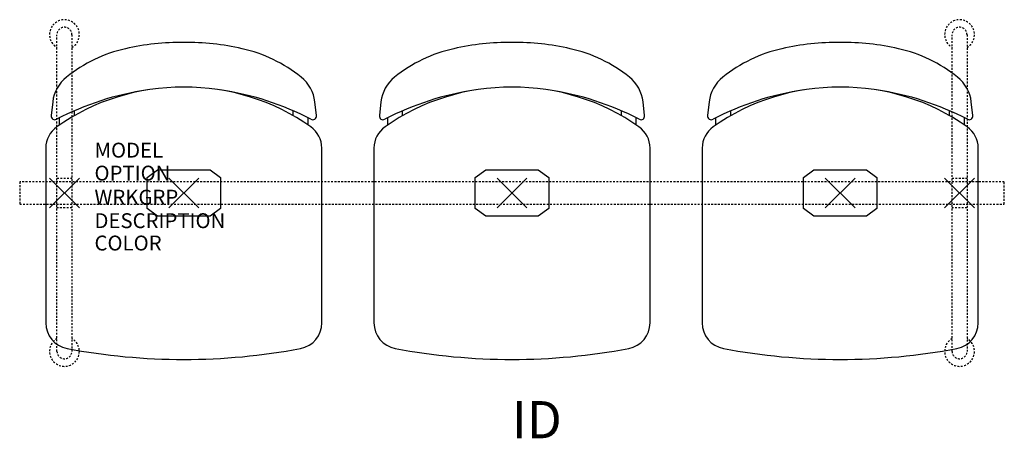
# Model space of a CAD drawing. Units: inches. Extents: x -3 to 63, y -16.5 to 11.6.
import ezdxf
from ezdxf.enums import TextEntityAlignment as Align

# ---------------------------------------------------------------- set-up
doc = ezdxf.new("R2010")
doc.units = ezdxf.units.IN
doc.header["$MEASUREMENT"] = 0
doc.header["$PDMODE"] = 3
doc.linetypes.add('HIDDEN2', pattern=[0.1875, 0.125, -0.0625])
doc.layers.add('AFUCH-P', color=4, linetype='Continuous')
doc.layers.add('AFUCH-P-TN', color=7, linetype='Continuous')

msp = doc.modelspace()

# ---------------------------------------------------------------- linework, layer by layer
at = {"layer": 'AFUCH-P', "color": 8, "linetype": 'HIDDEN2'}
for p, q in [((-0.5, -10.625), (-0.5, 10.625)), ((0.5, 10.625), (0.5, -10.625)), ((59.5, -10.625), (59.5, 10.625)), ((60.5, 10.625), (60.5, -10.625)), ((63, 0.75), (-3, 0.75)), ((-3, 0.75), (-3, -0.75)), ((-0.5, 1), (0.5, 1)), ((59.5, 1), (60.5, 1)), ((63, -0.75), (63, 0.75)), ((-3, -0.75), (63, -0.75)), ((0.5, -1), (-0.5, -1)), ((60.5, -1), (59.5, -1))]:
    msp.add_line(p, q, dxfattribs=at)
at = {"layer": 'AFUCH-P'}
for p, q in [((-0.786, 6.111), (-0.89, 5.197)), ((16.89, 5.197), (16.786, 6.111)), ((21.214, 6.111), (21.11, 5.197)), ((38.89, 5.197), (38.786, 6.111)), ((43.214, 6.111), (43.11, 5.197)), ((60.89, 5.197), (60.786, 6.111)), ((-1.252, 3.012), (-1.252, -8.717)), ((17.252, -8.717), (17.252, 3.012)), ((20.748, 3.012), (20.748, -8.717)), ((39.252, -8.717), (39.252, 3.012)), ((42.748, 3.012), (42.748, -8.717)), ((61.252, -8.717), (61.252, 3.012))]:
    msp.add_line(p, q, dxfattribs=at)
at = {"layer": 'AFUCH-P', "color": 8}
for p, q in [((0.668, 5.193), (0.668, 5.518)), ((15.332, 5.193), (15.332, 5.518)), ((22.668, 5.193), (22.668, 5.518)), ((37.332, 5.193), (37.332, 5.518)), ((44.668, 5.193), (44.668, 5.518)), ((59.332, 5.193), (59.332, 5.518)), ((-0.332, 4.566), (-0.332, 5.047)), ((16.332, 4.566), (16.332, 5.047)), ((21.668, 4.566), (21.668, 5.047)), ((38.332, 4.566), (38.332, 5.047)), ((43.668, 4.566), (43.668, 5.047)), ((60.332, 4.566), (60.332, 5.047)), ((5.535, 1.047), (6.238, 1.561)), ((6.238, 1.561), (9.762, 1.561)), ((9.762, 1.561), (10.465, 1.047)), ((27.535, 1.047), (28.238, 1.561)), ((28.238, 1.561), (31.762, 1.561)), ((31.762, 1.561), (32.465, 1.047)), ((49.535, 1.047), (50.238, 1.561)), ((50.238, 1.561), (53.762, 1.561)), ((53.762, 1.561), (54.465, 1.047)), ((5.535, -1.047), (5.535, 1.047)), ((10.465, 1.047), (10.465, -1.047)), ((27.535, -1.047), (27.535, 1.047)), ((32.465, 1.047), (32.465, -1.047)), ((49.535, -1.047), (49.535, 1.047)), ((54.465, 1.047), (54.465, -1.047)), ((6.24, -1.558), (5.535, -1.047)), ((10.465, -1.047), (9.76, -1.558)), ((28.24, -1.558), (27.535, -1.047)), ((32.465, -1.047), (31.76, -1.558)), ((50.24, -1.558), (49.535, -1.047)), ((54.465, -1.047), (53.76, -1.558)), ((9.76, -1.558), (6.24, -1.558)), ((31.76, -1.558), (28.24, -1.558)), ((53.76, -1.558), (50.24, -1.558))]:
    msp.add_line(p, q, dxfattribs=at)
at = {"layer": 'AFUCH-P', "color": 8, "linetype": 'HIDDEN2'}
for centre, radius, start, end in [((0, 10.632), 1, 300, 240), ((60, 10.632), 1, 300, 240), ((0, 10.625), 0.5, 0, 180), ((60, 10.625), 0.5, 0, 180), ((0, -10.632), 1, 120, 60), ((60, -10.632), 1, 120, 60), ((0, -10.625), 0.5, 180, 0), ((60, -10.625), 0.5, 180, 0)]:
    msp.add_arc(centre, radius, start, end, dxfattribs=at)
at = {"layer": 'AFUCH-P'}
for centre, radius, start, end in [((7.733, -5.851), 15.954, 89.04153, 103.1899), ((8.267, -5.851), 15.954, 76.8101, 90.95847), ((29.733, -5.851), 15.954, 89.04153, 103.1899), ((30.267, -5.851), 15.954, 76.8101, 90.95847), ((51.733, -5.851), 15.954, 89.04153, 103.1899), ((52.267, -5.851), 15.954, 76.8101, 90.95847), ((6.215, 0.202), 9.716, 102.61626, 128.75417), ((9.785, 0.202), 9.716, 51.24583, 77.38374), ((28.215, 0.202), 9.716, 102.61626, 128.75417), ((31.785, 0.202), 9.716, 51.24583, 77.38374), ((50.215, 0.202), 9.716, 102.61626, 128.75417), ((53.785, 0.202), 9.716, 51.24583, 77.38374), ((1.698, 5.829), 2.5, 128.75417, 173.52289), ((14.302, 5.829), 2.5, 6.47711, 51.24583), ((23.698, 5.829), 2.5, 128.75417, 173.52289), ((36.302, 5.829), 2.5, 6.47711, 51.24583), ((45.698, 5.829), 2.5, 128.75417, 173.52289), ((58.302, 5.829), 2.5, 6.47711, 51.24583), ((8.331, -12.031), 19.15, 98.29474, 117.54998), ((7.848, -7.381), 14.48, 89.39988, 125.26642), ((8.152, -7.381), 14.48, 54.73358, 90.60012), ((7.669, -12.031), 19.15, 62.45002, 81.70526), ((30.331, -12.031), 19.15, 98.29474, 117.54998), ((29.848, -7.381), 14.48, 89.39988, 125.26642), ((30.152, -7.381), 14.48, 54.73358, 90.60012), ((29.669, -12.031), 19.15, 62.45002, 81.70526), ((52.331, -12.031), 19.15, 98.29474, 117.54998), ((51.848, -7.381), 14.48, 89.39988, 125.26642), ((52.152, -7.381), 14.48, 54.73358, 90.60012), ((51.669, -12.031), 19.15, 62.45002, 81.70526), ((-0.641, 5.169), 0.25, 173.52289, 297.54998), ((16.641, 5.169), 0.25, 242.45002, 6.47711), ((21.359, 5.169), 0.25, 173.52289, 297.54998), ((38.641, 5.169), 0.25, 242.45002, 6.47711), ((43.359, 5.169), 0.25, 173.52289, 297.54998), ((60.641, 5.169), 0.25, 242.45002, 6.47711), ((0.498, 3.012), 1.75, 125.26642, 180), ((15.502, 3.012), 1.75, 360, 54.73358), ((22.498, 3.012), 1.75, 125.26642, 180), ((37.502, 3.012), 1.75, 360, 54.73358), ((44.498, 3.012), 1.75, 125.26642, 180), ((59.502, 3.012), 1.75, 360, 54.73358), ((0.498, -8.717), 1.75, 180, 259.37678), ((15.502, -8.717), 1.75, 280.62322, 0), ((22.498, -8.717), 1.75, 180, 259.37678), ((37.502, -8.717), 1.75, 280.62322, 0), ((44.498, -8.717), 1.75, 180, 259.37678), ((59.502, -8.717), 1.75, 280.62322, 0), ((8, 31.277), 42.442, 259.37678, 280.62322), ((30, 31.277), 42.442, 259.37678, 280.62322), ((52, 31.277), 42.442, 259.37678, 280.62322)]:
    msp.add_arc(centre, radius, start, end, dxfattribs=at)
at = {"layer": 'AFUCH-P', "color": 8}
for p in [(0, 0), (0, 0), (60, 0)]:
    msp.add_point(p, dxfattribs=at)
at = {"layer": 'AFUCH-P'}
for p in [(8, 0), (30, 0), (52, 0)]:
    msp.add_point(p, dxfattribs=at)

# ---------------------------------------------------------------- texts
at = {"layer": 'AFUCH-P', "color": 7, "flags": 9}
for tag, p, s in [('MODEL', (2.013, 2.376), 'MODEL'), ('OPTION', (2.013, 0.835), ''), ('WRKGRP', (2.013, -0.779), ''), ('DESCRIPTION', (2.013, -2.357), 'DESCRIPTION'), ('COLOR', (2.013, -3.857), 'TBD')]:
    msp.add_attdef(tag, p, s, height=1, dxfattribs=at)
at = {"layer": 'AFUCH-P-TN', "flags": 8}
msp.add_attdef('ID', text='GT3NAP/S3/IT0', height=2.5, dxfattribs=at).set_placement((31.667, -15.536), align=Align.MIDDLE)

doc.saveas('drawing.dxf')
